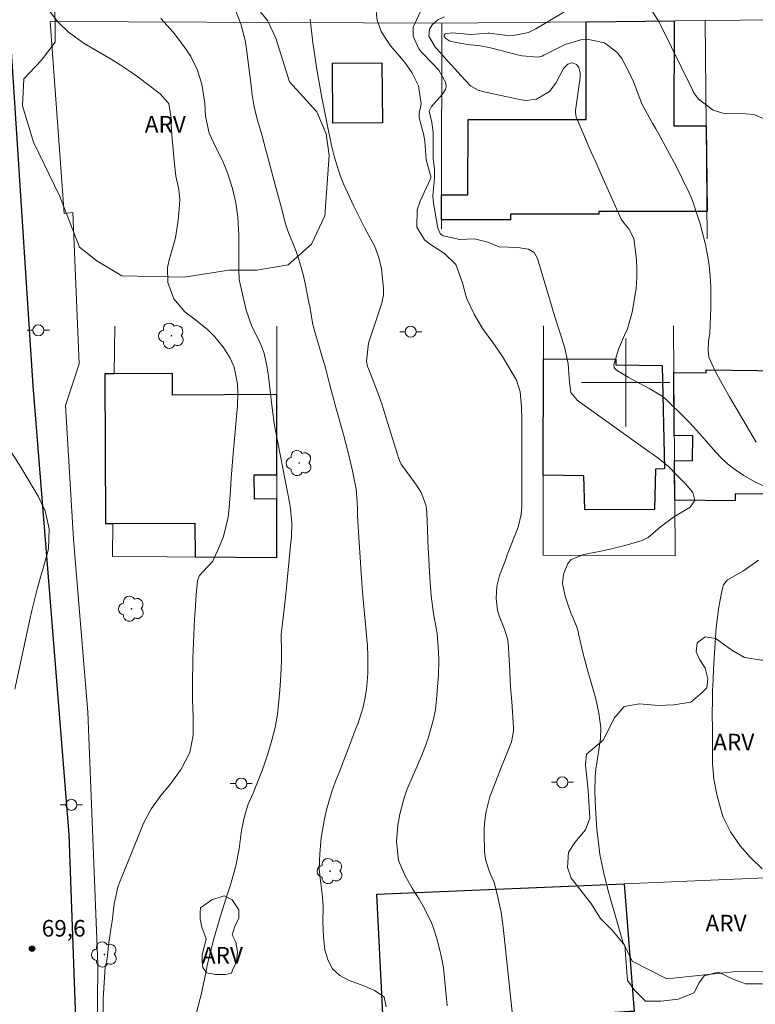
# Model space of a CAD drawing. Units: metres. Extents: x 287451 to 287966, y 1670469 to 1671033.
# Drawn here: x 287645 to 287712, y 1670744 to 1670833 of the extents above; entities that cross this region are included whole.
import ezdxf
from ezdxf.enums import TextEntityAlignment as Align

# ---------------------------------------------------------------- set-up
doc = ezdxf.new("R2010")
doc.units = ezdxf.units.M
doc.header["$MEASUREMENT"] = 0
for name, color, linetype, lineweight, true_color in [('Arvores_Isoladas', 7, 'Continuous', 18, 0x00ff33), ('Curvas_Intermediarias', 7, 'Continuous', 9, 0x783c14), ('Curvas_Mestras', 7, 'Continuous', 20, 0x783c14), ('Pto_Cotado', 7, 'Continuous', 9, 0x783c14), ('Topon_Pto_Cotado', 7, 'Continuous', 9, 0x783c14), ('Topon_Vegetacao', 7, 'Continuous', 9, 0x00ff33), ('Vegetacao', 7, 'Orla8', 9, 0x00ff33)]:
    doc.layers.add(name, color=color, linetype=linetype, lineweight=lineweight, true_color=true_color)
for name, color, linetype, lineweight in [('Edificacoes', 7, 'Continuous', 30), ('Malha_Coordenadas', 7, 'Continuous', 15), ('Muro_Grade', 8, 'Continuous', 20), ('Pavimentacao_Asfaltica_Mfio', 10, 'Continuous', 30), ('Poste', 7, 'Continuous', 9)]:
    doc.layers.add(name, color=color, linetype=linetype, lineweight=lineweight)
doc.styles.add('Arial', font='arial.ttf', dxfattribs={"height": 1.5})
doc.styles.get("Standard").update_dxf_attribs({"font": 'arial.ttf'})
doc.linetypes.add('Orla8', pattern='A,6,-0.5,["V",Standard,S=1,R=0,X=-0.5,Y=-1],-0.5,6,-0.5,["V",Standard,S=1,R=0,X=-0.5,Y=-1],-0.5', length=14)

# ---------------------------------------------------------------- blocks, each defined once
blk = doc.blocks.new('Cotas')
at = {"layer": 'Pto_Cotado'}
blk.add_hatch(color=256, dxfattribs=at).paths.add_polyline_path([(0, 0.24, 1), (0, -0.24, 1)])
at = {"layer": 'Pto_Cotado', "lineweight": -3}
blk.add_lwpolyline([(0, -0.24, -1), (0, 0.24, -1)], format="xyb", close=True, dxfattribs=at)
blk = doc.blocks.new('Arvore')
at = {"layer": 'Arvores_Isoladas'}
blk.add_lwpolyline([(-0.718, 0.493, 0.872324), (-0.722, -0.551, 0.862983), (0.284, -0.827, 0.900105), (0.89, 0.029, 0.863155), (0.262, 0.861, 0.882486)], format="xyb", close=True, dxfattribs=at)
blk.add_circle((0, 0), 0.0286, dxfattribs=at)
blk = doc.blocks.new('Poste')
at = {"layer": 'Poste'}
for points in [[(-0.5, 0), (-1, 0)], [(0.5, 0), (1, 0)]]:
    blk.add_lwpolyline(points, dxfattribs=at)
blk.add_lwpolyline([(0, 0.5, 1), (0, -0.5, 1)], format="xyb", close=True, dxfattribs=at)

msp = doc.modelspace()

# ---------------------------------------------------------------- linework, layer by layer
at = {"layer": 'Curvas_Intermediarias', "flags": 128}
for points, elevation in [([(287678.323, 1670743.467), (287678.133, 1670744.337), (287678.063, 1670744.437), (287677.262, 1670744.958), (287676.382, 1670745.348), (287674.962, 1670745.858), (287674.131, 1670746.328), (287673.471, 1670746.928), (287673.041, 1670747.719), (287672.771, 1670748.639), (287672.651, 1670749.82), (287672.601, 1670751.17), (287672.621, 1670752.531), (287672.551, 1670753.431), (287672.391, 1670754.632), (287672.261, 1670755.952), (287672.321, 1670757.373), (287672.451, 1670758.773), (287672.551, 1670759.473), (287672.741, 1670760.484), (287672.931, 1670761.324), (287673.411, 1670762.985), (287673.711, 1670763.805), (287674.111, 1670764.836), (287674.481, 1670765.796), (287674.852, 1670766.756), (287675.222, 1670767.717), (287675.582, 1670768.677), (287675.772, 1670769.147), (287676.232, 1670770.618), (287676.392, 1670771.368), (287676.532, 1670772.208), (287676.652, 1670773.659), (287676.672, 1670774.389), (287676.662, 1670775.12), (287676.622, 1670776.32), (287676.612, 1670776.45), (287676.542, 1670777.09), (287676.502, 1670777.421), (287676.272, 1670780.042), (287676.152, 1670781.412), (287676.052, 1670782.783), (287675.962, 1670784.153), (287675.872, 1670785.524), (287675.732, 1670787.915), (287675.722, 1670788.195), (287675.712, 1670788.475), (287675.682, 1670789.195), (287675.612, 1670790.346), (287675.272, 1670792.006), (287674.882, 1670793.667), (287674.671, 1670794.487), (287674.451, 1670795.308), (287673.711, 1670797.969), (287673.641, 1670798.209), (287673.511, 1670798.689), (287673.321, 1670799.419), (287673.191, 1670799.899), (287672.851, 1670801.2), (287672.731, 1670801.66), (287672.681, 1670801.81), (287671.87, 1670804.601), (287671.69, 1670805.272), (287671.49, 1670806.322), (287671.4, 1670806.912), (287671.36, 1670807.112), (287670.99, 1670808.973), (287670.81, 1670809.773), (287670.35, 1670811.344), (287670.07, 1670812.114), (287669.459, 1670813.645), (287669.219, 1670814.365), (287668.779, 1670816.036), (287668.519, 1670816.996), (287667.259, 1670821.728), (287667.148, 1670822.128), (287667.028, 1670822.538), (287666.668, 1670823.739), (287666.378, 1670824.979), (287666.168, 1670826.23), (287666.118, 1670826.65), (287665.638, 1670830.441), (287665.558, 1670830.962), (287665.178, 1670832.482), (287664.587, 1670833.943)], 67), ([(287702.162, 1670834.013), (287703.033, 1670832.632), (287703.183, 1670832.332), (287706.034, 1670826.51), (287706.164, 1670826.25), (287706.584, 1670825.67), (287707.915, 1670824.679), (287708.795, 1670824.389), (287709.595, 1670824.369), (287710.085, 1670824.379), (287711.616, 1670824.269), (287712.546, 1670823.879)], 61), ([(287652.713, 1670741.826), (287652.713, 1670744.187), (287652.873, 1670747.059), (287652.923, 1670747.139), (287653.063, 1670747.849), (287653.203, 1670749.289), (287653.413, 1670750.68), (287653.503, 1670751.22), (287653.703, 1670752.791), (287654.043, 1670754.301), (287654.223, 1670754.792), (287656.194, 1670759.724), (287656.394, 1670760.174), (287657.085, 1670761.444), (287657.935, 1670762.625), (287658.745, 1670763.585), (287659.756, 1670764.996), (287660.546, 1670766.506), (287660.836, 1670768.077), (287660.856, 1670769.707), (287660.796, 1670771.298), (287660.796, 1670772.639), (287660.826, 1670774.99), (287660.866, 1670776.43), (287660.896, 1670777.16), (287660.976, 1670778.601), (287661.026, 1670779.331), (287661.136, 1670780.772), (287661.246, 1670782.082), (287661.416, 1670782.533), (287661.746, 1670782.903), (287662.637, 1670783.833), (287663.277, 1670785.234), (287663.587, 1670786.074), (287664.007, 1670787.805), (287664.117, 1670788.695), (287664.217, 1670790.236), (287664.297, 1670791.356), (287664.377, 1670792.466), (287664.477, 1670793.577), (287664.858, 1670797.929), (287664.898, 1670799.029), (287664.868, 1670799.859), (287664.547, 1670801.4), (287664.207, 1670802.21), (287663.597, 1670803.181), (287662.807, 1670804.151), (287662.107, 1670804.841), (287660.936, 1670805.762), (287660.086, 1670806.412), (287659.085, 1670807.592), (287658.565, 1670809.073), (287658.535, 1670810.424), (287658.665, 1670811.104), (287659.155, 1670812.774), (287659.275, 1670813.285), (287659.505, 1670814.705), (287659.596, 1670815.706), (287659.636, 1670816.556), (287659.556, 1670817.476), (287659.295, 1670818.697), (287659.115, 1670820.077), (287658.885, 1670822.808), (287658.875, 1670823.009), (287658.865, 1670823.219), (287658.875, 1670823.739), (287658.635, 1670825.229), (287658.555, 1670825.369), (287657.855, 1670826.15), (287656.634, 1670827.09), (287655.854, 1670827.67), (287655.064, 1670828.231), (287654.243, 1670828.761), (287653.423, 1670829.271), (287650.972, 1670830.702), (287649.572, 1670831.722), (287648.631, 1670832.642), (287647.841, 1670833.633)], 69), ([(287661.146, 1670742.967), (287661.496, 1670744.217), (287661.546, 1670744.437), (287661.956, 1670746.408), (287662.127, 1670747.219), (287662.517, 1670748.819), (287662.727, 1670749.62), (287663.187, 1670751.2), (287663.417, 1670751.99), (287663.667, 1670752.781), (287664.127, 1670754.241), (287664.287, 1670754.742), (287664.698, 1670756.252), (287665.008, 1670757.793), (287665.198, 1670759.223), (287665.258, 1670759.603), (287665.488, 1670760.734), (287665.838, 1670761.834), (287666.268, 1670762.835), (287666.558, 1670763.505), (287667.098, 1670764.876), (287667.339, 1670765.576), (287667.639, 1670766.466), (287667.979, 1670767.617), (287668.269, 1670768.777), (287668.469, 1670769.968), (287668.619, 1670771.158), (287668.739, 1670772.539), (287668.829, 1670774.079), (287668.849, 1670774.859), (287668.849, 1670775.63), (287668.819, 1670777.16), (287668.829, 1670777.23), (287668.969, 1670778.431), (287669.159, 1670780.022), (287669.209, 1670780.552), (287669.7, 1670785.564), (287669.74, 1670785.994), (287669.77, 1670787.284), (287669.669, 1670788.575), (287669.589, 1670788.995), (287668.329, 1670795.498), (287668.219, 1670796.108), (287668.089, 1670797.028), (287667.979, 1670797.949), (287667.629, 1670800.81), (287667.589, 1670801.1), (287667.549, 1670801.39), (287667.289, 1670802.62), (287667.048, 1670803.301), (287666.798, 1670803.851), (287666.158, 1670805.071), (287665.648, 1670806.552), (287665.068, 1670809.073), (287665.038, 1670809.213), (287665.008, 1670809.363), (287664.978, 1670810.243), (287664.988, 1670812.905), (287664.978, 1670813.395), (287664.968, 1670813.895), (287664.888, 1670814.975), (287664.708, 1670816.276), (287664.407, 1670817.566), (287663.967, 1670818.977), (287663.497, 1670820.117), (287662.937, 1670821.218), (287662.287, 1670822.568), (287661.956, 1670824.109), (287661.896, 1670825.289), (287661.636, 1670827.03), (287661.206, 1670828.341), (287660.626, 1670829.511), (287660.276, 1670830.071), (287659.566, 1670831.052), (287659.045, 1670831.722), (287657.925, 1670832.972)], 68), ([(287671.44, 1670832.892), (287671.69, 1670830.772), (287671.85, 1670829.571), (287672.03, 1670828.361), (287672.241, 1670827.17), (287672.461, 1670825.97), (287672.801, 1670824.299), (287673.001, 1670823.239), (287673.361, 1670821.478), (287673.611, 1670820.498), (287674.121, 1670818.847), (287674.441, 1670818.047), (287674.792, 1670817.256), (287675.402, 1670815.976), (287675.732, 1670815.305), (287676.402, 1670813.985), (287676.752, 1670813.325), (287677.283, 1670812.324), (287677.663, 1670811.334), (287677.893, 1670810.303), (287678.073, 1670808.533), (287678.073, 1670807.953), (287677.963, 1670807.382), (287677.913, 1670807.202), (287677.853, 1670807.012), (287676.712, 1670803.571), (287676.542, 1670801.95), (287676.632, 1670801.47), (287676.682, 1670801.32), (287677.162, 1670800.109), (287677.473, 1670799.309), (287677.913, 1670798.089), (287678.303, 1670796.868), (287679.373, 1670793.387), (287679.403, 1670793.277), (287679.523, 1670792.947), (287679.673, 1670792.627), (287679.743, 1670792.536), (287680.834, 1670791.056), (287681.064, 1670790.726), (287681.474, 1670790.045), (287681.904, 1670788.945), (287681.974, 1670788.565), (287682.014, 1670788.165), (287682.054, 1670786.754), (287682.094, 1670785.644), (287682.144, 1670784.533), (287682.204, 1670783.423), (287682.284, 1670782.322), (287682.405, 1670780.692), (287682.605, 1670779.091), (287682.885, 1670777.621), (287682.945, 1670777.26), (287683.055, 1670775.61), (287683.075, 1670774.91), (287683.055, 1670773.509), (287683.005, 1670772.799), (287682.885, 1670771.298), (287682.775, 1670770.408), (287682.615, 1670769.527), (287682.124, 1670767.797), (287681.814, 1670766.956), (287681.484, 1670766.116), (287681.134, 1670765.276), (287680.774, 1670764.455), (287680.204, 1670763.115), (287679.954, 1670762.405), (287679.553, 1670760.924), (287679.363, 1670759.914), (287679.243, 1670758.433), (287679.423, 1670756.732), (287680.044, 1670755.342), (287680.684, 1670754.231), (287681.294, 1670753.231), (287681.794, 1670752.391), (287682.425, 1670751.07), (287682.595, 1670750.61), (287682.865, 1670749.75), (287683.115, 1670748.839), (287683.335, 1670747.929), (287683.495, 1670746.998), (287683.615, 1670746.068), (287683.855, 1670743.557)], 66), ([(287681.464, 1670833.653), (287680.754, 1670832.182), (287680.774, 1670831.362), (287681.284, 1670830.221), (287681.554, 1670829.891), (287682.515, 1670828.891), (287683.075, 1670828.281), (287683.725, 1670827.13), (287683.745, 1670826.79), (287683.695, 1670826.53), (287683.395, 1670826.07), (287682.425, 1670824.999), (287682.224, 1670824.569), (287682.455, 1670823.549), (287682.575, 1670822.668), (287682.575, 1670822.498), (287682.575, 1670820.648), (287682.585, 1670820.247), (287682.635, 1670819.777), (287682.685, 1670819.367), (287682.695, 1670818.527), (287682.605, 1670817.556), (287682.555, 1670816.906), (287682.565, 1670816.586), (287682.605, 1670816.256), (287682.985, 1670813.975), (287683.195, 1670813.495), (287683.285, 1670813.405), (287683.475, 1670813.285), (287684.986, 1670812.955), (287686.306, 1670813.005), (287687.527, 1670812.704), (287688.547, 1670812.294), (287690.218, 1670812.234), (287691.198, 1670812.084), (287691.708, 1670811.764), (287692.018, 1670811.244), (287692.499, 1670809.603), (287692.889, 1670808.303), (287693.289, 1670806.992), (287693.479, 1670806.342), (287693.889, 1670805.031), (287694.089, 1670804.381), (287694.489, 1670803.111), (287694.789, 1670801.7), (287694.909, 1670799.999), (287695.05, 1670799.099), (287695.63, 1670798.369), (287702.222, 1670793.667), (287702.392, 1670793.547), (287702.913, 1670793.197), (287703.863, 1670792.396), (287704.643, 1670791.626), (287705.414, 1670790.836), (287706.084, 1670790.045), (287706.274, 1670789.325), (287705.844, 1670788.715), (287704.343, 1670787.825), (287703.163, 1670786.924), (287702.022, 1670785.964), (287701.492, 1670785.704), (287700.041, 1670785.274), (287698.611, 1670784.923), (287697.891, 1670784.763), (287696.2, 1670784.433), (287695.08, 1670783.973), (287694.769, 1670783.633), (287694.359, 1670782.643), (287694.279, 1670781.802), (287694.519, 1670780.672), (287694.849, 1670779.651), (287695.04, 1670779.151), (287695.54, 1670777.951), (287695.69, 1670777.451), (287695.73, 1670777.25), (287696.15, 1670775.44), (287696.5, 1670774.069), (287696.91, 1670772.719), (287697.3, 1670771.358), (287697.561, 1670770.058), (287697.741, 1670768.737), (287697.721, 1670767.777), (287697.541, 1670766.546), (287697.31, 1670764.996), (287697.25, 1670764.325), (287697.22, 1670762.965), (287697.26, 1670761.434), (287697.32, 1670760.484), (287697.4, 1670759.533), (287697.5, 1670758.593), (287697.671, 1670757.283), (287698.011, 1670755.582), (287698.291, 1670754.451), (287698.451, 1670753.891), (287698.601, 1670753.341), (287699.741, 1670749.349), (287700.602, 1670747.619), (287703.733, 1670745.998), (287710.045, 1670746.668), (287713.307, 1670746.638)], 64), ([(287683.615, 1670833.113), (287682.995, 1670832.842), (287682.495, 1670832.382), (287682.244, 1670832.002), (287682.174, 1670831.362), (287682.785, 1670830.351), (287683.295, 1670829.791), (287683.555, 1670829.501), (287684.535, 1670828.411), (287685.096, 1670827.78), (287685.966, 1670826.87), (287686.656, 1670826.47), (287687.046, 1670826.35), (287690.548, 1670825.6), (287691.018, 1670825.54), (287691.918, 1670825.66), (287693.119, 1670826.37), (287693.669, 1670827.12), (287694.359, 1670828.441), (287694.779, 1670828.841), (287695.09, 1670828.941), (287695.26, 1670828.931), (287695.56, 1670828.791), (287695.75, 1670828.521), (287695.87, 1670828.051), (287695.87, 1670827.63), (287695.47, 1670824.629), (287695.46, 1670824.459), (287695.53, 1670824.029), (287696.22, 1670822.418), (287696.58, 1670821.568), (287696.95, 1670820.728), (287697.32, 1670819.887), (287697.701, 1670819.037), (287699.601, 1670814.795), (287699.821, 1670814.455), (287700.272, 1670813.925), (287700.742, 1670813.035), (287700.952, 1670811.404), (287701.012, 1670810.454), (287701.022, 1670809.503), (287700.942, 1670808.563), (287700.812, 1670807.622), (287700.582, 1670806.372), (287700.152, 1670804.881), (287699.891, 1670804.301), (287699.361, 1670803.011), (287698.941, 1670801.61), (287698.971, 1670801.33), (287699.161, 1670801.12), (287700.232, 1670800.49), (287700.722, 1670800.21), (287702.202, 1670799.429), (287703.163, 1670798.869), (287703.593, 1670798.519), (287704.003, 1670798.149), (287704.993, 1670797.178), (287705.714, 1670796.438), (287706.424, 1670795.688), (287707.114, 1670794.917), (287707.925, 1670793.957), (287708.545, 1670793.287), (287709.215, 1670792.657), (287709.935, 1670792.106), (287710.696, 1670791.596), (287711.696, 1670791.016), (287713.117, 1670790.346)], 63), ([(287711.806, 1670794.597), (287709.395, 1670798.719), (287708.735, 1670799.889), (287708.085, 1670801.08), (287707.534, 1670802.29), (287707.454, 1670802.931), (287707.484, 1670803.731), (287707.604, 1670804.461), (287707.695, 1670806.732), (287707.715, 1670807.702), (287707.695, 1670808.663), (287707.634, 1670809.633), (287707.544, 1670810.594), (287707.404, 1670811.554), (287707.224, 1670812.494), (287706.994, 1670813.435), (287706.734, 1670814.365), (287706.244, 1670815.906), (287706.134, 1670816.226), (287706.014, 1670816.546), (287705.754, 1670817.166), (287705.184, 1670818.367), (287704.593, 1670819.537), (287702.963, 1670822.548), (287702.723, 1670822.989), (287702.472, 1670823.429), (287701.972, 1670824.299), (287701.502, 1670825.189), (287701.142, 1670826.12), (287700.732, 1670827.18), (287700.272, 1670828.151), (287699.641, 1670829.341), (287699.211, 1670829.931), (287698.091, 1670830.762), (287696.66, 1670831.062), (287695.93, 1670831.032), (287694.519, 1670830.602), (287692.659, 1670829.681), (287692.589, 1670829.641), (287692.438, 1670829.561), (287692.058, 1670829.451), (287690.638, 1670829.571), (287690.318, 1670829.641), (287687.757, 1670830.311), (287687.457, 1670830.381), (287686.856, 1670830.491), (287685.656, 1670830.622), (287684.075, 1670830.912), (287683.725, 1670831.152), (287683.585, 1670831.322), (287683.565, 1670831.402), (287683.575, 1670831.462), (287683.665, 1670831.572), (287683.695, 1670831.592), (287684.255, 1670831.662), (287686.016, 1670831.512), (287687.517, 1670831.632), (287687.667, 1670831.632), (287689.067, 1670831.442), (287689.807, 1670831.422), (287691.208, 1670831.712), (287691.868, 1670832.022), (287694.409, 1670833.553)], 62), ([(287712.026, 1670783.923), (287710.656, 1670782.943), (287709.225, 1670782.142), (287708.865, 1670781.682), (287708.765, 1670781.392), (287708.555, 1670780.342), (287708.405, 1670779.481), (287708.195, 1670777.771), (287708.125, 1670776.91), (287707.955, 1670774.079), (287707.905, 1670773.099), (287707.865, 1670772.108), (287707.845, 1670771.128), (287707.835, 1670770.138), (287707.845, 1670768.487), (287707.845, 1670766.916), (287707.855, 1670766.296), (287707.865, 1670765.506), (287707.975, 1670764.095), (287708.255, 1670762.715), (287708.605, 1670761.354), (287708.835, 1670760.654), (287709.475, 1670759.323), (287710.376, 1670758.043), (287711.266, 1670757.042), (287712.366, 1670755.982)], 63)]:
    msp.add_lwpolyline(points, dxfattribs=dict(at, elevation=elevation))
at = {"layer": 'Curvas_Mestras', "flags": 128}
for points, elevation in [([(287677.353, 1670834.213), (287677.493, 1670832.812), (287677.863, 1670831.792), (287678.703, 1670830.501), (287679.153, 1670829.971), (287680.014, 1670828.971), (287680.654, 1670828.091), (287681.254, 1670826.86), (287681.484, 1670825.229), (287681.314, 1670824.349), (287681.294, 1670823.969), (287681.714, 1670822.518), (287681.834, 1670821.868), (287681.944, 1670820.177), (287682.375, 1670818.647), (287682.365, 1670818.577), (287682.324, 1670818.447), (287681.394, 1670816.416), (287681.134, 1670815.656), (287681.104, 1670814.075), (287681.804, 1670812.925), (287682.324, 1670812.494), (287683.605, 1670811.694), (287684.625, 1670810.684), (287685.236, 1670809.023), (287685.526, 1670807.893), (287685.666, 1670807.532), (287686.276, 1670806.182), (287687.036, 1670804.891), (287687.967, 1670803.641), (287688.837, 1670802.37), (287689.237, 1670801.71), (287690.108, 1670800.22), (287690.458, 1670799.159), (287690.578, 1670797.759), (287690.598, 1670796.618), (287690.598, 1670795.818), (287690.598, 1670794.207), (287690.598, 1670793.667), (287690.588, 1670788.745), (287690.548, 1670788.045), (287690.278, 1670786.904), (287689.287, 1670784.393), (287689.107, 1670783.923), (287688.577, 1670782.523), (287688.327, 1670781.562), (287688.267, 1670780.452), (287688.397, 1670779.391), (287688.537, 1670778.881), (287689.037, 1670777.681), (287689.317, 1670776.79), (287689.357, 1670776.48), (287689.447, 1670774.9), (287689.507, 1670773.949), (287689.557, 1670772.999), (287689.617, 1670772.058), (287689.687, 1670771.108), (287689.837, 1670768.757), (287689.837, 1670768.427), (287689.707, 1670767.627), (287689.657, 1670767.467), (287688.987, 1670765.796), (287688.727, 1670765.136), (287688.217, 1670763.815), (287687.707, 1670762.485), (287687.336, 1670761.034), (287687.206, 1670760.044), (287687.186, 1670759.543), (287687.186, 1670759.043), (287687.236, 1670757.563), (287687.326, 1670756.812), (287687.677, 1670755.702), (287688.097, 1670754.732), (287688.197, 1670754.401), (287688.437, 1670753.401), (287688.727, 1670752.05), (287688.917, 1670750.68), (287690.128, 1670739.315)], 65), ([(287644.4, 1670793.667), (287645.25, 1670792.336), (287646.83, 1670789.705), (287647.451, 1670788.395), (287647.801, 1670786.754), (287647.741, 1670784.953), (287647.601, 1670784.373), (287647.261, 1670783.193), (287647.091, 1670782.603), (287646.74, 1670781.292), (287646.49, 1670780.332), (287646.25, 1670779.371), (287646.03, 1670778.411), (287645.82, 1670777.441), (287644.71, 1670772.248)], 70)]:
    msp.add_lwpolyline(points, dxfattribs=dict(at, elevation=elevation))
at = {"layer": 'Edificacoes', "flags": 128}
for points in [[(287683.328, 1670814.741), (287683.333, 1670817.006), (287685.726, 1670817.006), (287685.746, 1670823.829), (287696.41, 1670823.809), (287696.43, 1670832.662), (287704.393, 1670832.742), (287704.373, 1670823.259), (287707.296, 1670823.251), (287707.364, 1670815.476), (287697.561, 1670815.496), (287697.561, 1670815.235), (287689.567, 1670815.255), (287689.567, 1670814.725)], [(287677.937, 1670828.954), (287677.976, 1670823.524), (287673.495, 1670823.492), (287673.456, 1670828.922)], [(287703.293, 1670801.56), (287703.503, 1670792.176), (287702.713, 1670792.146), (287702.623, 1670788.495), (287696.3, 1670788.475), (287696.21, 1670791.566), (287692.529, 1670791.626), (287692.549, 1670802.15), (287699.121, 1670802.11), (287699.121, 1670801.61)], [(287653.586, 1670787.235), (287661.012, 1670787.261), (287661.022, 1670784.211), (287668.423, 1670784.165), (287668.42, 1670789.46), (287666.393, 1670789.453), (287666.385, 1670791.647), (287668.418, 1670791.654), (287668.414, 1670798.907), (287658.977, 1670798.874), (287658.97, 1670800.822), (287652.861, 1670800.801), (287652.908, 1670787.232)], [(287704.419, 1670792.209), (287704.414, 1670792.94), (287706.05, 1670792.921), (287706.076, 1670795.191), (287704.397, 1670795.211), (287704.353, 1670800.925), (287707.274, 1670800.891), (287707.277, 1670801.139), (287714.245, 1670801.058), (287714.203, 1670797.404), (287713.397, 1670797.413), (287713.309, 1670789.882), (287709.919, 1670789.921), (287709.911, 1670789.285), (287704.441, 1670789.349)], [(287677.473, 1670753.691), (287699.871, 1670754.611), (287700.762, 1670743.067), (287700.333, 1670743.039), (287678.083, 1670741.584)]]:
    msp.add_lwpolyline(points, close=True, dxfattribs=at)
at = {"layer": 'Malha_Coordenadas', "flags": 128}
for points in [[(287700, 1670804), (287700, 1670796)], [(287704, 1670800), (287696, 1670800)]]:
    msp.add_lwpolyline(points, dxfattribs=at)
at = {"layer": 'Muro_Grade', "flags": 128}
for points in [[(287745.164, 1670833.138), (287707.21, 1670832.77)], [(287652.968, 1670695.719), (287641.747, 1670701.026), (287645.773, 1670707.501), (287649.029, 1670714.153), (287650.454, 1670717.615), (287652.081, 1670725.353), (287652.08, 1670729.493), (287652.211, 1670747.344), (287651.321, 1670770.15), (287650.028, 1670785.829), (287649.292, 1670797.925), (287650.544, 1670801.692), (287649.956, 1670815.405), (287649.184, 1670815.308), (287647.917, 1670832.689), (287683.369, 1670832.54)], [(287683.326, 1670813.909), (287683.333, 1670817.006), (287683.369, 1670832.54)], [(287707.21, 1670832.77), (287696.431, 1670832.666), (287683.369, 1670832.54)], [(287707.21, 1670832.77), (287707.296, 1670823.251), (287707.389, 1670813.028)], [(287668.41, 1670805.122), (287668.418, 1670791.654), (287668.423, 1670784.165), (287653.558, 1670784.256), (287653.586, 1670787.235), (287652.908, 1670787.232), (287652.861, 1670800.801), (287653.713, 1670800.804), (287653.754, 1670805.118)], [(287704.321, 1670805.131), (287704.353, 1670800.925), (287704.414, 1670792.94), (287704.441, 1670789.349), (287704.479, 1670784.302), (287692.52, 1670784.387), (287692.532, 1670791.627), (287692.555, 1670805.128)], [(287699.871, 1670754.611), (287715.479, 1670755.263), (287730.691, 1670748.383), (287729.973, 1670730.756), (287729.767, 1670725.02), (287733.213, 1670719.495)], [(287677.475, 1670753.69), (287699.871, 1670754.611)], [(287700.762, 1670743.067), (287699.871, 1670754.611)]]:
    msp.add_lwpolyline(points, dxfattribs=at)
at = {"layer": 'Pavimentacao_Asfaltica_Mfio', "flags": 128}
msp.add_lwpolyline([(287643.899, 1670837.505), (287645.594, 1670811.318), (287646.346, 1670799.702), (287649.585, 1670759.082), (287650.344, 1670738.235), (287650.107, 1670730.391), (287649.385, 1670724.612), (287648.311, 1670719.287), (287647.168, 1670715.359), (287646.191, 1670712.748), (287643.177, 1670707.189), (287640.745, 1670703.113), (287637.727, 1670699.174), (287636.083, 1670697.467), (287631.605, 1670693.517), (287627.896, 1670690.668), (287627.257, 1670690.22)], dxfattribs=at)
at = {"layer": 'Vegetacao', "flags": 128}
for points in [[(287648.779, 1670816.845), (287646.382, 1670821.773), (287645.405, 1670825.062), (287645.528, 1670827.5), (287647.108, 1670829.206), (287648.345, 1670830.818), (287648.343, 1670835.017), (287648.467, 1670836.993), (287649.58, 1670838.218), (287651.426, 1670838.96), (287654.259, 1670838.962), (287656.346, 1670838.596), (287658.211, 1670836.733), (287659.701, 1670835.614), (287663.995, 1670835.492), (287666.358, 1670834.25), (287667.58, 1670832.782), (287668.323, 1670831.174), (287669.565, 1670827.225), (287672.034, 1670824.514), (287672.898, 1670822.536), (287673.147, 1670820.565), (287672.778, 1670815.112), (287671.548, 1670812.523), (287669.453, 1670810.674), (287666.612, 1670810.178), (287664.07, 1670810.176), (287660.023, 1670809.554), (287654.381, 1670809.674), (287652.144, 1670811.038), (287650.546, 1670812.265)], [(287722.704, 1670753.105), (287722.428, 1670751.392), (287722.428, 1670750.021), (287722.429, 1670749.128), (287722.348, 1670748.721), (287720.804, 1670748.234), (287719.825, 1670748.233), (287719.095, 1670747.908), (287717.462, 1670745.789), (287716.731, 1670745.466), (287712.319, 1670745.545), (287710.85, 1670745.544), (287709.785, 1670745.953), (287708.403, 1670746.601), (287707.097, 1670746.273), (287706.612, 1670745.623), (287706.206, 1670744.73), (287704.746, 1670744.159), (287703.194, 1670743.994), (287701.802, 1670743.993), (287700.825, 1670744.969), (287700.178, 1670745.858), (287699.934, 1670749.036), (287698.791, 1670750.421), (287697.734, 1670751.477), (287696.841, 1670752.859), (287695.068, 1670755.113), (287694.742, 1670756.088), (287694.827, 1670757.479), (287695.39, 1670758.369), (287696.365, 1670759.507), (287696.76, 1670760.549), (287696.597, 1670763.062), (287696.372, 1670765.38), (287696.451, 1670766.358), (287697.991, 1670767.655), (287698.963, 1670769.602), (287699.862, 1670770.663), (287701.257, 1670770.909), (287702.974, 1670770.746), (287704.369, 1670770.829), (287705.897, 1670771.071), (287706.947, 1670771.962), (287707.354, 1670772.369), (287707.436, 1670773.19), (287707.191, 1670774.153), (287706.707, 1670774.89), (287706.392, 1670775.608), (287706.472, 1670776.422), (287707.202, 1670776.989), (287708.173, 1670776.83), (287709.623, 1670775.766), (287710.767, 1670775.112), (287712.306, 1670774.869), (287714.804, 1670774.874), (287716.67, 1670773.985), (287717.728, 1670772.606), (287718.465, 1670771.457), (287719.357, 1670770.81), (287720.576, 1670769.756), (287721.149, 1670768.294), (287720.665, 1670765.868), (287721.636, 1670765.297), (287722.699, 1670764.969), (287724.331, 1670763.5), (287724.647, 1670762.286), (287724.649, 1670759.843), (287724.731, 1670758.144), (287724.16, 1670756.68), (287723.434, 1670755.465), (287722.946, 1670754.325)], [(287662.02, 1670749.637), (287661.634, 1670750.697), (287661.474, 1670751.443), (287661.474, 1670752.026), (287661.527, 1670752.451), (287662.536, 1670753.16), (287663.646, 1670753.53), (287664.394, 1670753.152), (287664.979, 1670752.246), (287664.98, 1670751.497), (287664.609, 1670750.752), (287664.393, 1670750), (287664.708, 1670749.318), (287664.866, 1670748.471), (287664.76, 1670747.52), (287664.442, 1670746.88), (287664.311, 1670746.528), (287663.776, 1670746.399), (287662.886, 1670746.399), (287662.047, 1670746.554), (287661.729, 1670747.032), (287661.677, 1670747.508), (287661.676, 1670748.14)]]:
    msp.add_lwpolyline(points, close=True, dxfattribs=at)

# ---------------------------------------------------------------- block references
at = {"layer": 'Arvores_Isoladas'}
for p in [(287658.879, 1670804.239), (287670.44, 1670792.717), (287655.265, 1670779.522), (287673.249, 1670755.769), (287652.815, 1670748.219)]:
    msp.add_blockref('Arvore', p, dxfattribs=at)
at = {"layer": 'Poste'}
for p in [(287646.834, 1670804.735), (287680.545, 1670804.608), (287665.204, 1670763.695), (287694.273, 1670763.804), (287649.825, 1670761.768)]:
    msp.add_blockref('Poste', p, dxfattribs=at)
at = {"layer": 'Pto_Cotado'}
msp.add_blockref('Cotas', (287646.27, 1670748.739, 69.62), dxfattribs=at)

# ---------------------------------------------------------------- texts
at = {"layer": 'Topon_Pto_Cotado', "style": 'Arial'}
msp.add_text('69,6', height=1.5, dxfattribs=at).set_placement((287649.128, 1670750.587, 69.62), align=Align.MIDDLE_CENTER)
at = {"layer": 'Topon_Vegetacao', "style": 'Arial'}
for p in [(287656.468, 1670822.643), (287707.922, 1670766.702), (287707.227, 1670750.307), (287661.633, 1670747.398)]:
    msp.add_text('ARV', height=1.5, dxfattribs=at).set_placement(p)

doc.saveas('drawing.dxf')
